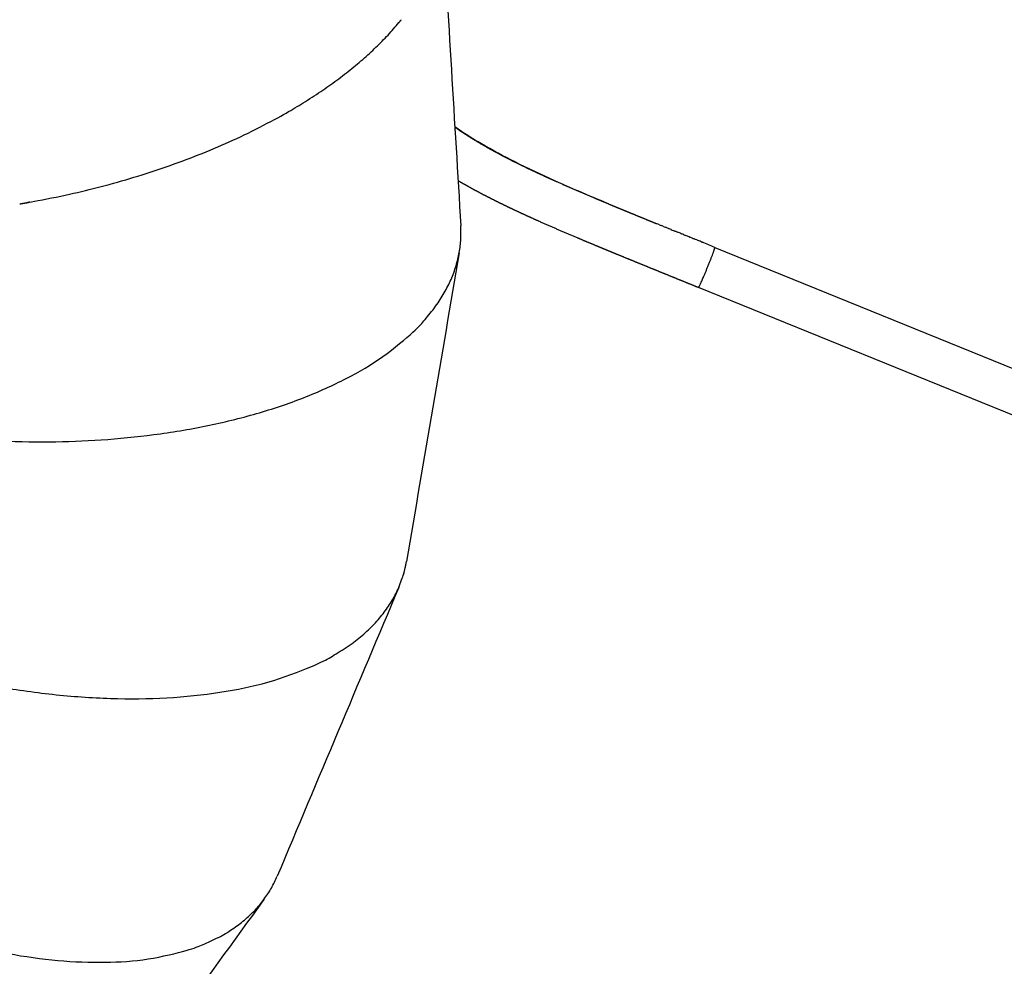
# Model space of a CAD drawing. Units: millimetres. Extents: x 269768 to 288279, y -365 to 11964.
# Drawn here: x 281368 to 282229, y 4776 to 5603 of the extents above; entities that cross this region are included whole.
import ezdxf

# ---------------------------------------------------------------- set-up
doc = ezdxf.new("R2010")
doc.units = ezdxf.units.MM
doc.layers.add('DEFAULT', color=7, linetype='Continuous')
doc.layers.add('QITELE', color=7, linetype='Continuous')
doc.dimstyles.new('Qitele', dxfattribs={"dimscale": 85, "dimtxt": 4, "dimasz": 5, "dimexe": 4, "dimexo": 0, "dimgap": 3, "dimtad": 1, "dimdec": 0, "dimrnd": 10, "dimzin": 1, "dimtxsty": 'Standard', "dimblk": 'OBLIQUE', "dimcen": 5, "dimdle": 4, "dimclrd": 256, "dimclre": 256, "dimclrt": 256, "dimadec": 0, "dimazin": 0, "dimtfac": 1, "dimtdec": 0, "dimtmove": 0, "dimatfit": 3, "dimldrblk": 'OBLIQUE', "dimfxl": 6, "dimfxlon": 1, "dimlwd": 40, "dimlwe": 30, "dimarcsym": 0})

# ---------------------------------------------------------------- blocks, each defined once
blk = doc.blocks.new('_Oblique')
at = {"color": 0, "linetype": 'ByBlock', "lineweight": -2}
blk.add_line((-0.5, -0.5), (0.5, 0.5), dxfattribs=at)
blk = doc.blocks.new('*D17')
at = {"lineweight": 30, "transparency": 16777216}
for p, q in [((274577.9, 9757.5), (274577.9, 10607.5)), ((283720.18, 9757.5), (283720.18, 10607.5))]:
    blk.add_line(p, q, dxfattribs=at)
at = {"lineweight": 40, "transparency": 16777216}
blk.add_line((274237.9, 10267.5), (284060.18, 10267.5), dxfattribs=at)
at = {"layer": 'Defpoints', "color": 0, "transparency": 16777216}
for p in [(283720.18, 10267.5), (283720.18, 5521.63), (274577.9, 4784.46)]:
    blk.add_point(p, dxfattribs=at)
at = {"lineweight": 40, "transparency": 16777216, "xscale": 425, "yscale": 425, "zscale": 425, "rotation": 180}
blk.add_blockref('_Oblique', (274577.9, 10267.5), dxfattribs=at)
at = {"lineweight": 40, "transparency": 16777216, "xscale": 425, "yscale": 425, "zscale": 425}
blk.add_blockref('_Oblique', (283720.18, 10267.5), dxfattribs=at)
at = {"transparency": 16777216, "insert": (279151.25, 10682.35), "char_height": 306, "attachment_point": 5}
blk.add_mtext('9140', dxfattribs=at)
blk = doc.blocks.new('NDPP-601')
at = {"layer": 'QITELE'}
for p, q in [((281975.68, 5404.14), (281975.69, 5404.14)), ((281975.69, 5404.13), (283104.27, 4945.31)), ((283089.97, 4910.1), (281961.39, 5368.93))]:
    blk.add_line(p, q, dxfattribs=at)
for points in [[(281737.19, 5696.22), (281742.67, 5605.11), (281748.15, 5514), (281753.64, 5422.89)], [(281927.35, 5423.81), (281926.6, 5424.11), (281925.85, 5424.42), (281925.1, 5424.73)], [(281927.35, 5423.8), (281927.79, 5423.62), (281928.23, 5423.44), (281928.68, 5423.27)], [(281930.69, 5422.44), (281930.02, 5422.72), (281929.35, 5422.99), (281928.68, 5423.27)], [(281930.69, 5422.44), (281931.22, 5422.23), (281931.74, 5422.02), (281932.26, 5421.8)], [(281935.16, 5420.62), (281934.19, 5421.02), (281933.23, 5421.41), (281932.26, 5421.8)], [(281935.16, 5420.62), (281935.39, 5420.53), (281935.62, 5420.43), (281935.86, 5420.34)], [(281937.39, 5419.71), (281936.88, 5419.92), (281936.37, 5420.13), (281935.86, 5420.34)], [(281941.87, 5417.89), (281941.5, 5418.04), (281941.13, 5418.19), (281940.75, 5418.34)], [(281941.87, 5417.89), (281942.27, 5417.73), (281942.67, 5417.57), (281943.06, 5417.4)], [(281946.36, 5416.06), (281945.26, 5416.51), (281944.16, 5416.96), (281943.06, 5417.4)], [(281946.36, 5416.06), (281946.47, 5416.02), (281946.57, 5415.98), (281946.67, 5415.94)], [(281948.61, 5415.15), (281947.96, 5415.41), (281947.32, 5415.67), (281946.67, 5415.94)], [(281948.61, 5415.15), (281949.17, 5414.92), (281949.73, 5414.69), (281950.29, 5414.46)], [(281953.11, 5413.32), (281952.17, 5413.7), (281951.23, 5414.08), (281950.29, 5414.46)], [(281953.11, 5413.32), (281953.37, 5413.21), (281953.64, 5413.1), (281953.91, 5412.99)], [(281956.42, 5411.97), (281955.58, 5412.31), (281954.75, 5412.65), (281953.91, 5412.99)], [(281956.42, 5411.97), (281956.82, 5411.81), (281957.22, 5411.65), (281957.61, 5411.49)], [(281959.87, 5410.57), (281959.12, 5410.87), (281958.37, 5411.18), (281957.61, 5411.49)], [(281959.87, 5410.57), (281960.3, 5410.39), (281960.73, 5410.22), (281961.15, 5410.05)], [(281964.38, 5408.73), (281963.31, 5409.17), (281962.23, 5409.61), (281961.15, 5410.05)], [(281964.38, 5408.73), (281964.52, 5408.68), (281964.65, 5408.62), (281964.78, 5408.57)], [(281975.68, 5404.14), (281972.05, 5405.62), (281968.41, 5407.09), (281964.78, 5408.57)], [(281752.24, 5399.36), (281736.88, 5309.38), (281721.51, 5219.41), (281706.15, 5129.44)], [(281699.44, 5106.84), (281664.03, 5022.71), (281628.62, 4938.59), (281593.21, 4854.46)], [(281581.54, 4833.98), (281527.93, 4760.1), (281474.33, 4686.23), (281420.73, 4612.35)]]:
    blk.add_open_spline(points, degree=3, dxfattribs=at)
for points, weights in [([(281699.54, 5600.56), (281700.62, 5601.86), (281701.66, 5603.16)], [0.857885813592, 0.858274724066, 0.858698546034]), ([(281368.15, 5442.15), (281369.29, 5442.34), (281370.43, 5442.53)], [0.950242099419, 0.951166213021, 0.952099158947]), ([(281370.43, 5442.53), (281371.57, 5442.72), (281372.72, 5442.92)], [0.994331505553, 0.995405381321, 0.996488787009]), ([(281372.72, 5442.92), (281373.86, 5443.11), (281375, 5443.31)], [0.953985155377, 0.954932626984, 0.955889037023]), ([(281961.37, 5368.94), (281961.75, 5368.83), (281965.67, 5377.95)], [0.871297304142, 0.802577553408, 1])]:
    blk.add_rational_spline(points, weights, degree=2, dxfattribs=at)
for points, weights, degree, knots in [([(281375, 5443.32), (281375.69, 5443.44), (281376.38, 5443.56), (281602.66, 5483.51), (281699.54, 5600.56)], [0.99866554916, 0.99933100809, 1, 0.807788825154, 0.867854817293], 2, [1255.110123, 1255.110123, 1255.110123, 1256.637061, 1256.637061, 1668.971097, 1668.971097, 1668.971097]), ([(281748.43, 5509.37), (281750.39, 5507.97), (281752.37, 5506.6), (281754.36, 5505.26), (281758.22, 5502.67), (281762.14, 5500.17), (281766.11, 5497.76), (281770.28, 5495.24), (281774.49, 5492.79), (281778.74, 5490.42), (281783.2, 5487.94), (281787.69, 5485.52), (281792.22, 5483.18), (281796.94, 5480.73), (281801.7, 5478.34), (281806.48, 5476.01), (281811.44, 5473.58), (281816.43, 5471.21), (281821.44, 5468.89), (281826.62, 5466.48), (281831.82, 5464.12), (281837.04, 5461.79), (281847.91, 5456.95), (281858.83, 5452.22), (281869.79, 5447.6), (281875.46, 5445.21), (281881.13, 5442.83), (281886.81, 5440.47), (281889.68, 5439.28), (281892.56, 5438.08), (281895.45, 5436.89), (281898.35, 5435.69), (281901.25, 5434.49), (281904.17, 5433.3), (281910.04, 5430.88), (281915.92, 5428.47), (281921.8, 5426.07), (281922.89, 5425.62), (281923.99, 5425.18), (281925.09, 5424.73)], [1, 0.999932683126, 0.999932683126, 1, 0.99982706096, 0.99982706096, 1, 0.999884218983, 0.999884218983, 1, 0.999923458019, 0.999923458019, 1, 0.999950526045, 0.999950526045, 1, 0.999968864355, 0.999968864355, 1, 0.999981223894, 0.999981223894, 1, 0.999967458318, 0.999967458318, 1, 0.999997101272, 0.999997101272, 1, 1, 1, 1, 1, 1, 1, 0.99999954196, 0.99999954196, 1, 1, 1, 1], 3, [0, 0, 0, 0, 7.211729, 7.211729, 7.211729, 21.15256, 21.15256, 21.15256, 35.763364, 35.763364, 35.763364, 51.063034, 51.063034, 51.063034, 67.025069, 67.025069, 67.025069, 83.598347, 83.598347, 83.598347, 100.728031, 100.728031, 100.728031, 136.428969, 136.428969, 136.428969, 154.882527, 154.882527, 154.882527, 164.616895, 164.616895, 164.616895, 174.356145, 174.356145, 174.356145, 193.406214, 193.406214, 193.406214, 197.030966, 197.030966, 197.030966, 197.030966]), ([(281961.37, 5368.94), (281955.34, 5371.39), (281949.31, 5373.84), (281943.3, 5376.28), (281937.28, 5378.73), (281931.28, 5381.17), (281925.3, 5383.61), (281919.32, 5386.04), (281913.36, 5388.47), (281907.43, 5390.9), (281901.52, 5393.31), (281895.62, 5395.73), (281889.72, 5398.15), (281886.78, 5399.36), (281883.85, 5400.56), (281880.94, 5401.77), (281878.02, 5402.97), (281875.12, 5404.18), (281872.22, 5405.38), (281866.47, 5407.77), (281860.73, 5410.18), (281855, 5412.6), (281843.8, 5417.32), (281832.65, 5422.15), (281821.55, 5427.09), (281816.16, 5429.5), (281810.79, 5431.94), (281805.44, 5434.42), (281800.2, 5436.85), (281794.99, 5439.33), (281789.81, 5441.86), (281784.75, 5444.33), (281779.72, 5446.86), (281774.72, 5449.45), (281769.85, 5451.97), (281765.02, 5454.56), (281760.23, 5457.23), (281757.22, 5458.91), (281754.23, 5460.62), (281751.26, 5462.37)], [1, 1, 1, 1, 1, 1, 1, 1, 1, 1, 0.999999541662, 0.999999541662, 1, 1, 1, 1, 1, 1, 1, 0.999997102799, 0.999997102799, 1, 0.999967392906, 0.999967392906, 1, 0.999981223318, 0.999981223318, 1, 0.999968835226, 0.999968835226, 1, 0.999950488585, 0.999950488585, 1, 0.999923380572, 0.999923380572, 1, 0.999955675887, 0.999955675887, 1], 3, [0, 0, 0, 0, 19.548455, 19.548455, 19.548455, 39.104306, 39.104306, 39.104306, 58.675293, 58.675293, 58.675293, 77.813687, 77.813687, 77.813687, 87.617059, 87.617059, 87.617059, 97.430129, 97.430129, 97.430129, 116.108279, 116.108279, 116.108279, 152.56276, 152.56276, 152.56276, 170.263738, 170.263738, 170.263738, 187.571501, 187.571501, 187.571501, 204.461046, 204.461046, 204.461046, 220.913424, 220.913424, 220.913424, 231.243665, 231.243665, 231.243665, 231.243665]), ([(280955.8, 5435.11), (280956.01, 5433.67), (280956.27, 5432.24), (280991.44, 5233), (281389.45, 5234.11), (281764.94, 5235.17), (281753.64, 5422.89)], [0.994114754775, 0.997027204225, 1, 0.707106781187, 1, 0.719015652974, 0.97715067234], 2, [621.941249, 621.941249, 621.941249, 628.318531, 628.318531, 1256.637061, 1256.637061, 1859.408518, 1859.408518, 1859.408518]), ([(281965.67, 5377.95), (281972.25, 5393.32), (281975.11, 5401.9), (281975.83, 5404.05), (281975.69, 5404.14)], [1, 0.707106781187, 1, 0.906123376691, 0.872424455273], 2, [0, 0, 0, 29.84513, 29.84513, 39.410937, 39.410937, 39.410937]), ([(280931.62, 5315.53), (280929.07, 5137.7), (281264.07, 5040), (281648.07, 4928), (281703.61, 5118.4), (281705.19, 5123.85), (281706.15, 5129.44)], [0.992206338994, 0.75060284781, 1, 0.707106781187, 1, 0.998355942025, 1], 2, [687.401542, 687.401542, 687.401542, 1256.637061, 1256.637061, 1884.955592, 1884.955592, 1896.284847, 1896.284847, 1896.284847]), ([(281091.58, 4898.97), (281135.52, 4869.71), (281183.07, 4846.4), (281520.25, 4681.13), (281593.21, 4854.46)], [0.914152722334, 0.947758309073, 1, 0.719015652477, 0.977150673254], 2, [1144.567473, 1144.567473, 1144.567473, 1256.637061, 1256.637061, 1859.408519, 1859.408519, 1859.408519])]:
    blk.add_rational_spline(points, weights, degree=degree, knots=knots, dxfattribs=at)
for points, knots in [([(281882.53, 5442.26), (281873.98, 5445.84), (281858.38, 5452.43), (281831.12, 5464.37), (281802.46, 5477.75), (281773.17, 5493.3), (281755.95, 5504.15), (281748.43, 5509.45)], [0, 0, 0, 0, 27.800198, 50.80463, 89.285309, 122.654183, 150.268717, 150.268717, 150.268717, 150.268717]), ([(281937.39, 5419.71), (281938.14, 5419.41), (281938.89, 5419.1), (281939.63, 5418.8), (281940.01, 5418.65), (281940.38, 5418.5), (281940.75, 5418.34)], [1667.612188, 1667.612188, 1667.612188, 1667.612188, 1670.052892, 1670.052892, 1670.052892, 1671.274419, 1671.274419, 1671.274419, 1671.274419])]:
    blk.add_open_spline(points, degree=3, knots=knots, dxfattribs=at)
blk = doc.blocks.new('*D20')
at = {"lineweight": 30, "transparency": 16777216}
for p, q in [((273050.64, 10581.55), (273050.64, 11431.55)), ((285766.7, 10581.55), (285766.7, 11431.55))]:
    blk.add_line(p, q, dxfattribs=at)
at = {"lineweight": 40, "transparency": 16777216}
blk.add_line((272710.64, 11091.55), (286106.7, 11091.55), dxfattribs=at)
at = {"layer": 'Defpoints', "color": 0, "transparency": 16777216}
for p in [(285766.7, 11091.55), (285766.7, 5377.32), (273050.64, 3926.8)]:
    blk.add_point(p, dxfattribs=at)
at = {"lineweight": 40, "transparency": 16777216, "xscale": 425, "yscale": 425, "zscale": 425, "rotation": 180}
blk.add_blockref('_Oblique', (273050.64, 11091.55), dxfattribs=at)
at = {"lineweight": 40, "transparency": 16777216, "xscale": 425, "yscale": 425, "zscale": 425}
blk.add_blockref('_Oblique', (285766.7, 11091.55), dxfattribs=at)
at = {"transparency": 16777216, "insert": (279408.67, 11506.4), "char_height": 306, "attachment_point": 5}
blk.add_mtext('12720', dxfattribs=at)

msp = doc.modelspace()

# ---------------------------------------------------------------- block references
at = {"layer": 'DEFAULT'}
msp.add_blockref('NDPP-601', (0, 0), dxfattribs=at)

# ---------------------------------------------------------------- dimensions: what is measured, and where the dimension line sits
dim = msp.add_linear_dim(base=(285766.7, 11091.55), p1=(273050.64, 3926.8), p2=(285766.7, 5377.32), dimstyle='Qitele', override={"dimtxt": 3.6})
dim.commit()
dim.dimension.update_dxf_attribs({"geometry": '*D20', "text_midpoint": (279408.67, 11506.4)})
dim = msp.add_linear_dim(base=(283720.18, 10267.5), p1=(274577.9, 4784.46), p2=(283720.18, 5521.63), dimstyle='Qitele', override={"dimtxt": 3.6})
dim.commit()
dim.dimension.update_dxf_attribs({"geometry": '*D17', "text_midpoint": (279151.25, 10267.5), "dimtype": 160})

doc.saveas('drawing.dxf')
